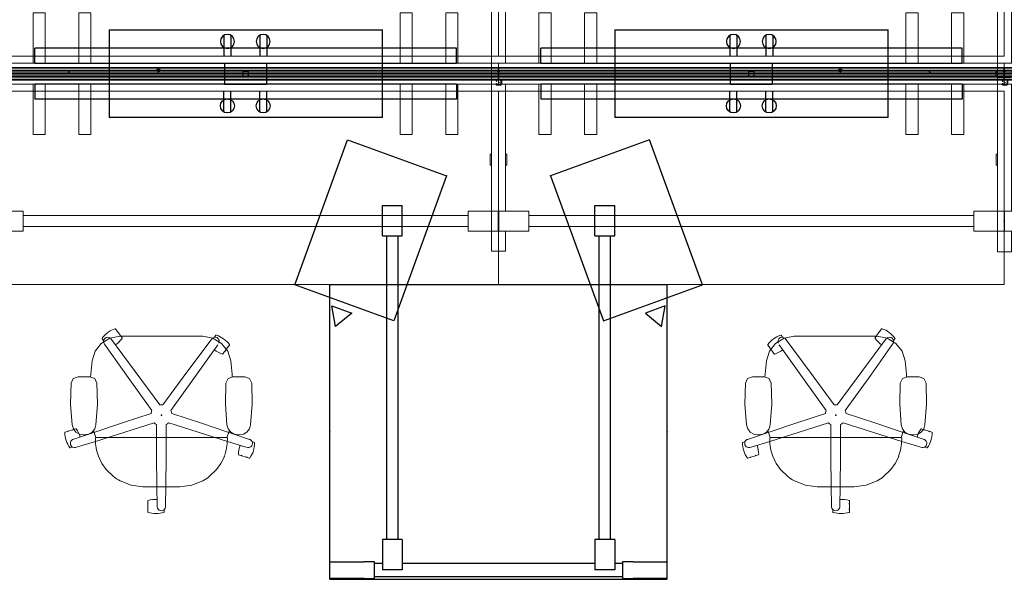
# Model space of a CAD drawing. Extents: x 37 to 441, y 13 to 157.
# Drawn here: x 115 to 255, y 13 to 93 of the extents above; entities that cross this region are included whole.
import ezdxf

# ---------------------------------------------------------------- set-up
doc = ezdxf.new("R2010")
doc.units = 0
doc.header["$MEASUREMENT"] = 0
doc.header["$PDSIZE"] = 5
for name, color, linetype in [('A-FURN', 7, 'Continuous'), ('A-FURN-P-CHAR', 2, 'Continuous'), ('A-FURN-P-CHAR-TN', 2, 'Continuous'), ('A-FURN-P-PEDS', 6, 'Continuous'), ('A-FURN-P-PNCP', 3, 'Continuous'), ('A-FURN-P-PNCP-TN', 3, 'Continuous'), ('A-FURN-P-PNLS', 3, 'Continuous'), ('A-FURN-P-POWR', 5, 'Continuous'), ('A-FURN-P-WKSF', 1, 'Continuous'), ('A-FURN-P-WKSP', 1, 'Continuous'), ('TK2SNAP_NODE', 2, 'Continuous'), ('TK2STOR', 5, 'Continuous')]:
    doc.layers.add(name, color=color, linetype=linetype)
doc.layers.get('A-FURN-P-PNCP-TN').off()
doc.styles.get("Standard").update_dxf_attribs({"font": 'arial.ttf'})

# ---------------------------------------------------------------- blocks, each defined once
blk = doc.blocks.new('P_WWSDBAASR286072')
at = {"layer": 'A-FURN-P-WKSP', "linetype": 'Continuous', "lineweight": 15}
for p, q in [((0, 30), (0, 23.65)), ((2.36, 30), (0, 30)), ((2.36, 23.65), (2.36, 30)), ((71, 25.39), (72.97, 25.39)), ((71, 22.41), (71, 25.39)), ((72.97, 25.39), (72.97, -25.39)), ((0, 23.65), (2.36, 23.65)), ((0.2, 23.65), (0.2, 1.48)), ((2.17, 23.65), (2.17, 22.41)), ((1.22, 22.41), (1.22, 19.58)), ((1.22, 22.41), (5.52, 22.41)), ((5.52, 19.58), (5.52, 22.41)), ((5.52, 21.78), (67.65, 21.78)), ((67.65, 22.41), (67.65, 19.58)), ((71.95, 22.41), (67.65, 22.41)), ((71.95, 19.58), (71.95, 22.41)), ((67.65, 20.21), (5.52, 20.21)), ((1.22, 19.58), (5.52, 19.58)), ((2.17, 19.58), (2.17, 1.48)), ((67.65, 19.58), (71.95, 19.58)), ((71, 1.48), (71, 19.58)), ((70.81, 13.02), (70.81, 11.44)), ((71, 13.02), (70.81, 13.02)), ((73.17, 13.02), (72.97, 13.02)), ((73.17, 11.44), (73.17, 13.02)), ((70.81, 11.44), (71, 11.44)), ((72.97, 11.44), (73.17, 11.44)), ((5.8, 8.66), (7.53, 8.66)), ((5.8, 1.48), (5.8, 8.66)), ((7.53, 8.66), (7.53, 1.48)), ((12.3, 8.66), (14.03, 8.66)), ((12.3, 1.48), (12.3, 8.66)), ((14.03, 8.66), (14.03, 1.48)), ((59.14, 8.66), (60.87, 8.66)), ((59.14, 1.48), (59.14, 8.66)), ((60.87, 8.66), (60.87, 1.48)), ((65.64, 8.66), (67.37, 8.66)), ((65.64, 1.48), (65.64, 8.66)), ((67.37, 8.66), (67.37, 1.48)), ((0, 1.48), (0, -1.48)), ((0, 1.48), (72, 1.48)), ((72, 1.48), (72, -1.48)), ((72, -1.48), (0, -1.48)), ((0.2, -1.48), (0.2, -23.65)), ((2.17, -1.48), (2.17, -19.58)), ((5.8, -8.66), (5.8, -1.48)), ((7.53, -1.48), (7.53, -8.66)), ((12.3, -8.66), (12.3, -1.48)), ((14.03, -1.48), (14.03, -8.66)), ((59.14, -8.66), (59.14, -1.48)), ((60.87, -1.48), (60.87, -8.66)), ((65.64, -8.66), (65.64, -1.48)), ((67.37, -1.48), (67.37, -8.66)), ((71, -19.58), (71, -1.48)), ((7.53, -8.66), (5.8, -8.66)), ((14.03, -8.66), (12.3, -8.66)), ((60.87, -8.66), (59.14, -8.66)), ((67.37, -8.66), (65.64, -8.66)), ((70.81, -11.44), (70.81, -12.89)), ((71, -11.44), (70.81, -11.44)), ((73.17, -11.44), (72.97, -11.44)), ((73.17, -12.89), (73.17, -11.44)), ((70.81, -12.89), (71, -12.89)), ((72.97, -12.89), (73.17, -12.89)), ((5.52, -19.58), (1.22, -19.58)), ((1.22, -22.54), (1.22, -19.58)), ((5.52, -22.54), (5.52, -19.58)), ((67.65, -19.58), (67.65, -22.54)), ((67.65, -19.58), (71.95, -19.58)), ((71.95, -19.58), (71.95, -22.54)), ((5.52, -20.21), (67.65, -20.21)), ((5.52, -22.41), (1.22, -22.41)), ((2.17, -22.41), (2.17, -23.65)), ((67.65, -21.78), (5.52, -21.78)), ((67.65, -22.41), (71.95, -22.41)), ((71, -25.39), (71, -22.41)), ((2.36, -23.65), (0, -23.65)), ((0, -30), (0, -23.65)), ((2.36, -23.65), (2.36, -30)), ((72.97, -25.39), (71, -25.39)), ((2.36, -30), (0, -30))]:
    blk.add_line(p, q, dxfattribs=at)
at = {"layer": 'TK2SNAP_NODE'}
for p in [(0, 21), (72, 21), (0, 0), (36, 0), (72, 0), (0, -21), (72, -21)]:
    blk.add_point(p, dxfattribs=at)
blk = doc.blocks.new('P_WWSDMASR286072')
at = {"layer": 'A-FURN-P-WKSP', "linetype": 'Continuous', "lineweight": 15}
for p, q in [((71.02, 22.41), (71.02, 25.26)), ((71.02, 25.26), (71.18, 25.26)), ((72.83, 25.26), (71.18, 25.26)), ((72.83, 25.26), (72.99, 25.26)), ((72.99, 25.26), (72.99, -25.26)), ((0.04, 19.58), (0.04, 22.41)), ((4.34, 22.41), (0.04, 22.41)), ((4.34, 19.58), (4.34, 22.41)), ((4.34, 21.78), (67.67, 21.78)), ((67.67, 22.41), (71.97, 22.41)), ((67.67, 22.41), (67.67, 19.58)), ((71.97, 22.41), (71.97, 19.58)), ((67.67, 20.21), (4.34, 20.21)), ((4.34, 19.58), (0.04, 19.58)), ((67.67, 19.58), (71.97, 19.58)), ((71.02, 1.48), (71.02, 19.58)), ((70.82, 13.02), (70.82, 11.44)), ((71.02, 13.02), (70.82, 13.02)), ((73.18, 13.02), (72.99, 13.02)), ((73.18, 11.44), (73.18, 13.02)), ((70.82, 11.44), (71.02, 11.44)), ((72.99, 11.44), (73.18, 11.44)), ((5.78, 1.48), (5.78, 8.66)), ((5.78, 8.66), (5.92, 8.66)), ((5.92, 8.66), (7.37, 8.66)), ((7.37, 8.66), (7.51, 8.66)), ((7.51, 8.66), (7.51, 1.48)), ((12.28, 1.48), (12.28, 8.66)), ((12.28, 8.66), (12.42, 8.66)), ((12.42, 8.66), (13.87, 8.66)), ((13.87, 8.66), (14.01, 8.66)), ((14.01, 8.66), (14.01, 1.48)), ((58.03, 1.48), (58.03, 8.66)), ((58.03, 8.66), (58.17, 8.66)), ((58.17, 8.66), (59.62, 8.66)), ((59.62, 8.66), (59.76, 8.66)), ((59.76, 8.66), (59.76, 1.48)), ((64.53, 1.48), (64.53, 8.66)), ((64.53, 8.66), (64.67, 8.66)), ((64.67, 8.66), (66.12, 8.66)), ((66.12, 8.66), (66.26, 8.66)), ((66.26, 8.66), (66.26, 1.48)), ((0, 1.48), (72, 1.48)), ((0, 1.48), (0, -1.48)), ((72, 1.48), (72, -1.48)), ((72, -1.48), (0, -1.48)), ((5.78, -8.66), (5.78, -1.48)), ((7.51, -1.48), (7.51, -8.66)), ((12.28, -8.66), (12.28, -1.48)), ((14.01, -1.48), (14.01, -8.66)), ((58.03, -8.66), (58.03, -1.48)), ((59.76, -1.48), (59.76, -8.66)), ((64.53, -8.66), (64.53, -1.48)), ((66.26, -1.48), (66.26, -8.66)), ((71.02, -19.58), (71.02, -1.48)), ((5.92, -8.66), (5.78, -8.66)), ((5.92, -8.66), (7.37, -8.66)), ((7.51, -8.66), (7.37, -8.66)), ((12.42, -8.66), (12.28, -8.66)), ((12.42, -8.66), (13.87, -8.66)), ((14.01, -8.66), (13.87, -8.66)), ((58.17, -8.66), (58.03, -8.66)), ((58.17, -8.66), (59.62, -8.66)), ((59.76, -8.66), (59.62, -8.66)), ((64.67, -8.66), (64.53, -8.66)), ((64.67, -8.66), (66.12, -8.66)), ((66.26, -8.66), (66.12, -8.66)), ((70.82, -11.44), (70.82, -13.02)), ((71.02, -11.44), (70.82, -11.44)), ((73.18, -11.44), (72.99, -11.44)), ((73.18, -13.02), (73.18, -11.44)), ((70.82, -13.02), (71.02, -13.02)), ((72.99, -13.02), (73.18, -13.02)), ((0.04, -22.41), (0.04, -19.58)), ((4.34, -19.58), (0.04, -19.58)), ((4.34, -22.41), (4.34, -19.58)), ((67.67, -19.58), (67.67, -22.41)), ((67.67, -19.58), (71.97, -19.58)), ((71.97, -19.58), (71.97, -22.41)), ((4.34, -20.21), (67.67, -20.21)), ((4.34, -22.41), (0.04, -22.41)), ((67.67, -21.78), (4.34, -21.78)), ((67.67, -22.41), (71.97, -22.41)), ((71.02, -25.26), (71.02, -22.41)), ((71.18, -25.26), (71.02, -25.26)), ((72.83, -25.26), (71.18, -25.26)), ((72.99, -25.26), (72.83, -25.26))]:
    blk.add_line(p, q, dxfattribs=at)
at = {"layer": 'TK2SNAP_NODE'}
for p in [(0, 21), (72, 21), (0, 0), (36, 0), (72, 0), (0, -21), (72, -21)]:
    blk.add_point(p, dxfattribs=at)
blk = doc.blocks.new('P_WWWRWD3072')
at = {"layer": 'A-FURN-P-WKSF', "linetype": 'Continuous', "lineweight": 0}
for p, q in [((0, -2.48), (72, -2.48)), ((0, -30), (0, -2.48)), ((72, -2.48), (72, -30)), ((72, -30), (0, -30))]:
    blk.add_line(p, q, dxfattribs=at)
at = {"layer": 'TK2SNAP_NODE'}
for p in [(0, 0), (72, 0)]:
    blk.add_point(p, dxfattribs=at)
blk = doc.blocks.new('P_WWWRRS4842')
at = {"layer": 'A-FURN-P-WKSF'}
for p, q in [((-24, -9), (24, -9)), ((-24, -51), (-24, -9)), ((24, -51), (24, -9)), ((-24, -51), (24, -51))]:
    blk.add_line(p, q, dxfattribs=at)
at = {"layer": 'TK2SNAP_NODE'}
for p in [(0, 0), (-24, -30), (24, -30)]:
    blk.add_point(p, dxfattribs=at)
blk = doc.blocks.new('P_WWSRSA284842')
at = {"layer": 'A-FURN-P-WKSP'}
for p, q in [((-16.54, -2.07), (-16.54, 2.23)), ((-16.54, 2.23), (-13.71, 2.23)), ((-13.71, -2.07), (-13.71, 2.23)), ((13.71, -2.07), (13.71, 2.23)), ((13.71, 2.23), (16.54, 2.23)), ((16.54, -2.07), (16.54, 2.23)), ((-16.54, -2.07), (-13.71, -2.07)), ((-15.91, -45.35), (-15.91, -2.07)), ((-14.34, -2.07), (-14.34, -45.35)), ((13.71, -2.07), (16.54, -2.07)), ((14.34, -45.35), (14.34, -2.07)), ((15.91, -2.07), (15.91, -45.35)), ((-16.54, -45.35), (-16.54, -49.65)), ((-13.71, -45.35), (-16.54, -45.35)), ((-13.71, -45.35), (-13.71, -49.65)), ((16.54, -45.35), (13.71, -45.35)), ((13.71, -45.35), (13.71, -49.65)), ((16.54, -45.35), (16.54, -49.65)), ((-24, -48.51), (-19.14, -48.51)), ((-24, -50.87), (-24, -48.51)), ((-17.65, -48.51), (-19.14, -48.51)), ((-17.65, -50.87), (-17.65, -48.51)), ((-17.65, -48.7), (-16.54, -48.7)), ((-13.71, -48.7), (13.71, -48.7)), ((16.54, -48.7), (17.65, -48.7)), ((17.65, -48.51), (17.65, -50.87)), ((19.14, -48.51), (17.65, -48.51)), ((19.14, -48.51), (24, -48.51)), ((24, -50.87), (24, -48.51)), ((-13.71, -49.65), (-16.54, -49.65)), ((16.54, -49.65), (13.71, -49.65)), ((-19.14, -50.87), (-24, -50.87)), ((-19.14, -50.87), (-17.65, -50.87)), ((17.65, -50.67), (-17.65, -50.67)), ((17.65, -50.87), (24, -50.87)), ((24, -50.87), (19.14, -50.87))]:
    blk.add_line(p, q, dxfattribs=at)
at = {"layer": 'TK2SNAP_NODE'}
blk.add_point((0, 0), dxfattribs=at)
blk = doc.blocks.new('P_WWCFM1372')
at = {"layer": 'A-FURN-P-PNCP'}
for p, q in [((0.01, -0.38), (0.01, 0.38)), ((0.01, 0.38), (0.19, 0.38)), ((0.19, 0.38), (0.19, 0.5)), ((0.19, 0.5), (71.81, 0.5)), ((71.81, 0.5), (71.81, 0.38)), ((71.81, 0.38), (71.99, 0.38)), ((71.99, 0.38), (71.99, -0.38)), ((0.19, -0.38), (0.01, -0.38)), ((0.19, -0.5), (0.19, -0.38)), ((71.81, -0.5), (0.19, -0.5)), ((71.99, -0.38), (71.81, -0.38)), ((71.81, -0.38), (71.81, -0.5))]:
    blk.add_line(p, q, dxfattribs=at)
at = {"layer": 'TK2SNAP_NODE'}
for p in [(0, 0), (36, 0), (72, 0)]:
    blk.add_point(p, dxfattribs=at)
blk = doc.blocks.new('P_WWCSA1372')
at = {"layer": 'A-FURN-P-PNCP'}
for p, q in [((-36, -0.87), (-36, -0.37)), ((-36, -0.37), (36, -0.37)), ((36, -0.87), (-36, -0.87)), ((36, -0.37), (36, -0.87))]:
    blk.add_line(p, q, dxfattribs=at)
at = {"layer": 'TK2SNAP_NODE'}
blk.add_point((0, 0), dxfattribs=at)
blk = doc.blocks.new('P_WWCPK1372')
at = {"layer": 'A-FURN-P-PNCP'}
for p, q in [((0.375, 0.375), (-0.375, 0.375)), ((-0.375, 0.375), (-0.375, -0.375)), ((0.375, 0.375), (0.375, -0.375)), ((0.375, -0.375), (-0.375, -0.375))]:
    blk.add_line(p, q, dxfattribs=at)
at = {"layer": 'TK2SNAP_NODE'}
blk.add_point((0, 0), dxfattribs=at)
blk = doc.blocks.new('P_WWCGS972')
at = {"layer": 'A-FURN-P-PNLS'}
for p, q in [((0, -0.09), (0, 0.09)), ((0, 0.09), (72, 0.09)), ((72, -0.09), (72, 0.09)), ((0, -0.09), (72, -0.09))]:
    blk.add_line(p, q, dxfattribs=at)
at = {"layer": 'TK2SNAP_NODE'}
for p in [(0, 0), (36, 0), (72, 0)]:
    blk.add_point(p, dxfattribs=at)
blk = doc.blocks.new('P_WWEPTDY72')
at = {"layer": 'A-FURN-P-POWR'}
for p, q in [((-19.46, 0), (-19.46, -6.25)), ((19.46, 0), (-19.46, 0)), ((19.46, -6.25), (19.46, 0)), ((19.46, -6.25), (-19.46, -6.25))]:
    blk.add_line(p, q, dxfattribs=at)
at = {"layer": 'TK2SNAP_NODE'}
blk.add_point((0, 0), dxfattribs=at)
blk = doc.blocks.new('P_WWEROS')
at = {"layer": 'A-FURN-P-POWR'}
for p, q in [((-0.5, 0.87), (-0.5, -2.12)), ((0.5, 0.87), (0.5, -2.12))]:
    blk.add_line(p, q, dxfattribs=at)
blk.add_circle((0, 0), 1, dxfattribs=at)
blk = doc.blocks.new('P_WWEPH8T72')
at = {"layer": 'A-FURN-P-POWR'}
for p, q in [((-10.54, 0), (-11.02, -0.5)), ((-10.54, 0), (-1.25, 0)), ((-0.75, 0.5), (0.75, 0.5)), ((0, 0.5), (0, -0.5)), ((0, 0.45), (0, -0.5)), ((10.37, 0), (1.25, 0)), ((10.37, 0), (10.86, -0.5)), ((-11.02, -0.5), (-23.38, -0.5)), ((-0.75, -0.5), (0.75, -0.5)), ((10.86, -0.5), (23.22, -0.5))]:
    blk.add_line(p, q, dxfattribs=at)
at = {"layer": 'A-FURN-P-POWR', "lineweight": 50}
for p, q in [((-23.4, -0.32), (-23.84, -0.5)), ((-23.4, -0.68), (-23.84, -0.5)), ((-23.4, -0.32), (-23.4, -0.5)), ((-23.4, -0.68), (-23.4, -0.5)), ((23.23, -0.32), (23.23, -0.5)), ((23.23, -0.32), (23.67, -0.5)), ((23.23, -0.68), (23.23, -0.5)), ((23.23, -0.68), (23.67, -0.5))]:
    blk.add_line(p, q, dxfattribs=at)
at = {"layer": 'A-FURN-P-POWR'}
for centre, start, end in [((-0.75, 0), 90, 270), ((0.75, 0), 270, 90)]:
    blk.add_arc(centre, 0.5, start, end, dxfattribs=at)
blk = doc.blocks.new('P_WWEDA72')
at = {"layer": 'A-FURN-P-POWR'}
for p, q in [((-30, 1.16), (-30, -1)), ((-30, 1.16), (30, 1.16)), ((30, 1.16), (30, -1)), ((-30, -1), (30, -1))]:
    blk.add_line(p, q, dxfattribs=at)
blk = doc.blocks.new('P_LPKNBF2215D1D')
at = {"layer": 'A-FURN-P-PEDS'}
for p, q in [((15, 0), (0, 0)), ((0, 0), (0, -22)), ((15, -22), (15, 0)), ((0, -22), (15, -22)), ((9, -23), (6, -23)), ((6, -23), (7.5, -25.6)), ((7.5, -25.6), (9, -23))]:
    blk.add_line(p, q, dxfattribs=at)
at = {"layer": 'TK2SNAP_NODE'}
blk.add_point((0, 0), dxfattribs=at)
blk = doc.blocks.new('P_WWEPMD')
at = {"layer": 'A-FURN-P-POWR'}
for p, q in [((-2.96, -1.5), (-2.96, 1.5)), ((3.04, 1.5), (-2.96, 1.5)), ((3.04, -1.5), (3.04, 1.5)), ((3.04, -1.5), (-2.96, -1.5))]:
    blk.add_line(p, q, dxfattribs=at)
blk = doc.blocks.new('P_WWCTTS72')
at = {"layer": 'A-FURN-P-PNCP'}
for p, q in [((0, 0.81), (72, 0.81)), ((0, -0.81), (0, 0.81)), ((72, 0.81), (72, -0.81)), ((72, -0.81), (0, -0.81))]:
    blk.add_line(p, q, dxfattribs=at)
at = {"layer": 'TK2SNAP_NODE'}
for p in [(0, 0), (36, 0), (72, 0)]:
    blk.add_point(p, dxfattribs=at)
blk = doc.blocks.new('P_WWCVC13')
at = {"layer": 'A-FURN-P-PNCP'}
for p, q in [((-0.38, -0.28), (-0.38, 0.28)), ((-0.32, -0.28), (-0.32, 0.28)), ((0.28, 0.37), (-0.28, 0.37)), ((0.28, 0.31), (-0.28, 0.31)), ((0.31, 0.17), (0.31, 0.28)), ((0.37, 0.17), (0.31, 0.17)), ((0.37, 0.17), (0.37, 0.28)), ((-0.28, -0.32), (0.28, -0.32)), ((-0.28, -0.38), (0.28, -0.38)), ((0.25, -0.38), (-0.25, -0.38)), ((-0.25, -0.38), (-0.25, -0.38)), ((0.25, -0.38), (0.25, -0.38)), ((0.37, -0.18), (0.31, -0.18)), ((0.31, -0.28), (0.31, -0.18)), ((0.37, -0.28), (0.37, -0.18))]:
    blk.add_line(p, q, dxfattribs=at)
for centre, radius, start, end in [((-0.28, 0.28), 0.0913, 90, 180), ((-0.28, 0.28), 0.0312, 90, 180), ((0.28, 0.28), 0.0913, 0, 90), ((0.28, 0.28), 0.0312, 0, 90), ((-0.28, -0.28), 0.0913, 180, 270), ((-0.28, -0.28), 0.0312, 180, 270), ((0.28, -0.28), 0.0312, 270, 0), ((0.28, -0.28), 0.0913, 270, 0)]:
    blk.add_arc(centre, radius, start, end, dxfattribs=at)
at = {"layer": 'TK2SNAP_NODE'}
blk.add_point((0, 0), dxfattribs=at)

msp = doc.modelspace()

# ---------------------------------------------------------------- linework, layer by layer
at = {"layer": 'A-FURN-P-CHAR', "lineweight": 0}
for p, q in [((129.05, 47.85), (127.62, 47.58)), ((128.44, 48.9), (128.63, 48.64)), ((129.09, 48), (128.71, 48.54)), ((140.87, 47.85), (129.05, 47.85)), ((129.17, 47.9), (129.36, 47.64)), ((142.72, 48), (142.53, 47.73)), ((223.2, 48), (223.39, 47.73)), ((225.05, 47.85), (236.87, 47.85)), ((236.75, 47.9), (236.56, 47.64)), ((236.82, 48), (237.21, 48.54)), ((236.87, 47.85), (238.3, 47.58)), ((237.48, 48.9), (237.29, 48.64)), ((126.4, 46.84), (125.51, 45.72)), ((127.62, 47.58), (126.4, 46.84)), ((126.53, 47.51), (126.72, 47.25)), ((142.03, 47.36), (142.1, 47.47)), ((144.63, 46.61), (144.44, 46.34)), ((221.29, 46.61), (221.48, 46.34)), ((223.89, 47.36), (223.81, 47.47)), ((238.3, 47.58), (239.52, 46.84)), ((239.39, 47.51), (239.2, 47.25)), ((239.52, 46.84), (240.4, 45.72)), ((125.51, 45.72), (125.08, 44.35)), ((143.9, 45.61), (143.71, 45.34)), ((143.98, 45.71), (144.37, 46.24)), ((221.94, 45.71), (221.55, 46.24)), ((222.01, 45.61), (222.2, 45.34)), ((240.4, 45.72), (240.84, 44.35)), ((145.02, 42.47), (144.84, 44.35)), ((220.89, 42.47), (221.08, 44.35)), ((123.1, 42.09), (122.42, 41.82)), ((124.79, 42.09), (123.1, 42.09)), ((124.87, 42.09), (124.89, 42.47)), ((145.13, 42.09), (144.45, 41.82)), ((145.05, 42.09), (145.02, 42.47)), ((146.82, 42.09), (145.13, 42.09)), ((146.82, 42.09), (147.5, 41.82)), ((219.1, 42.09), (218.42, 41.82)), ((219.1, 42.09), (220.79, 42.09)), ((220.79, 42.09), (221.47, 41.82)), ((220.87, 42.09), (220.89, 42.47)), ((241.05, 42.09), (241.02, 42.47)), ((241.13, 42.09), (242.82, 42.09)), ((242.82, 42.09), (243.5, 41.82)), ((122.04, 38.19), (122.1, 41.16)), ((122.42, 41.82), (122.1, 41.16)), ((125.85, 38.19), (125.78, 41.16)), ((144.07, 38.19), (144.13, 41.16)), ((144.45, 41.82), (144.13, 41.16)), ((147.5, 41.82), (147.82, 41.16)), ((147.88, 38.19), (147.82, 41.16)), ((218.04, 38.19), (218.1, 41.16)), ((218.42, 41.82), (218.1, 41.16)), ((221.47, 41.82), (221.78, 41.16)), ((221.85, 38.19), (221.78, 41.16)), ((240.07, 38.19), (240.13, 41.16)), ((243.5, 41.82), (243.82, 41.16)), ((243.88, 38.19), (243.82, 41.16)), ((122.25, 35.24), (122.04, 38.19)), ((125.63, 35.24), (125.85, 38.19)), ((144.29, 35.24), (144.07, 38.19)), ((147.66, 35.24), (147.88, 38.19)), ((218.25, 35.24), (218.04, 38.19)), ((221.63, 35.24), (221.85, 38.19)), ((240.29, 35.24), (240.07, 38.19)), ((243.66, 35.24), (243.88, 38.19)), ((122.25, 35.24), (122.43, 34.68)), ((144.29, 35.24), (144.46, 34.68)), ((147.66, 35.24), (147.49, 34.68)), ((218.25, 35.24), (218.43, 34.68)), ((221.63, 35.24), (221.46, 34.68)), ((243.66, 35.24), (243.49, 34.68)), ((121.26, 34.21), (121.57, 34.31)), ((122.32, 34.55), (121.69, 34.35)), ((122.43, 34.59), (122.74, 34.69)), ((122.43, 34.68), (122.79, 34.22)), ((122.79, 34.22), (123.29, 33.92)), ((123.29, 33.92), (123.87, 33.81)), ((124.02, 33.81), (123.87, 33.81)), ((125.28, 34.42), (125.64, 33.45)), ((144.63, 34.42), (144.28, 33.45)), ((144.46, 34.68), (144.82, 34.22)), ((144.82, 34.22), (145.32, 33.92)), ((145.32, 33.92), (145.9, 33.81)), ((146.05, 33.81), (145.9, 33.81)), ((146.63, 33.92), (146.05, 33.81)), ((147.13, 34.22), (146.63, 33.92)), ((147.49, 34.68), (147.13, 34.22)), ((218.43, 34.68), (218.79, 34.22)), ((218.79, 34.22), (219.29, 33.92)), ((219.29, 33.92), (219.87, 33.81)), ((219.87, 33.81), (220.02, 33.81)), ((220.59, 33.92), (220.02, 33.81)), ((221.1, 34.22), (220.59, 33.92)), ((221.46, 34.68), (221.1, 34.22)), ((221.28, 34.42), (221.64, 33.45)), ((240.63, 34.42), (240.28, 33.45)), ((241.9, 33.81), (242.05, 33.81)), ((242.63, 33.92), (242.05, 33.81)), ((243.13, 34.22), (242.63, 33.92)), ((243.49, 34.68), (243.13, 34.22)), ((243.48, 34.59), (243.17, 34.69)), ((243.6, 34.55), (244.23, 34.35)), ((244.66, 34.21), (244.35, 34.31)), ((125.56, 33.19), (125.56, 33.39)), ((125.56, 33.39), (125.63, 33.39)), ((125.56, 33.19), (125.56, 33.13)), ((125.63, 33.45), (144.29, 33.45)), ((144.29, 33.39), (144.35, 33.39)), ((144.35, 33.19), (144.35, 33.39)), ((144.35, 33.19), (144.35, 33.13)), ((147.37, 33.21), (147.5, 33.17)), ((148.19, 32.75), (147.88, 32.85)), ((217.73, 32.75), (218.04, 32.85)), ((218.55, 33.21), (218.42, 33.17)), ((221.56, 33.19), (221.56, 33.39)), ((221.63, 33.39), (221.56, 33.39)), ((221.56, 33.19), (221.56, 33.13)), ((240.29, 33.45), (221.63, 33.45)), ((240.35, 33.39), (240.29, 33.39)), ((240.35, 33.19), (240.35, 33.39)), ((240.35, 33.19), (240.35, 33.13)), ((121.99, 31.96), (122.3, 32.06)), ((146.28, 30.88), (145.97, 30.98)), ((146.4, 30.84), (147.03, 30.64)), ((219.52, 30.84), (218.89, 30.64)), ((219.64, 30.88), (219.95, 30.98)), ((243.93, 31.96), (243.62, 32.06)), ((126, 30.8), (126.18, 30.38)), ((126.18, 30.38), (126.5, 29.76)), ((126.5, 29.76), (127.11, 28.89)), ((143.42, 29.76), (142.81, 28.89)), ((143.74, 30.38), (143.42, 29.76)), ((143.92, 30.8), (143.74, 30.38)), ((147.46, 30.5), (147.15, 30.6)), ((218.46, 30.5), (218.77, 30.6)), ((222, 30.8), (222.18, 30.38)), ((222.18, 30.38), (222.5, 29.76)), ((222.5, 29.76), (223.11, 28.89)), ((239.42, 29.76), (238.81, 28.89)), ((239.74, 30.38), (239.42, 29.76)), ((239.92, 30.8), (239.74, 30.38)), ((127.11, 28.89), (128.13, 27.89)), ((142.81, 28.89), (141.78, 27.89)), ((223.11, 28.89), (224.13, 27.89)), ((238.81, 28.89), (237.78, 27.89)), ((129.08, 27.27), (130.65, 26.65)), ((130.65, 26.65), (132.31, 26.44)), ((139.27, 26.65), (137.6, 26.44)), ((140.84, 27.27), (139.27, 26.65)), ((225.08, 27.27), (226.65, 26.65)), ((226.65, 26.65), (228.31, 26.44)), ((235.27, 26.65), (233.6, 26.44)), ((236.84, 27.27), (235.27, 26.65)), ((137.6, 26.44), (132.31, 26.44)), ((228.31, 26.44), (233.6, 26.44)), ((133.01, 24.08), (133.01, 24.4)), ((133.01, 23.95), (133.01, 23.29)), ((232.91, 24.08), (232.91, 24.4)), ((232.91, 23.95), (232.91, 23.29)), ((133.01, 22.84), (133.01, 23.16)), ((134.36, 23.76), (134.36, 23.62)), ((135.37, 22.84), (135.37, 23.16)), ((135.56, 23.76), (135.56, 23.62)), ((230.36, 23.76), (230.36, 23.62)), ((230.55, 22.84), (230.55, 23.16)), ((231.56, 23.76), (231.56, 23.62)), ((232.91, 22.84), (232.91, 23.16))]:
    msp.add_line(p, q, dxfattribs=at)
at = {"layer": 'A-FURN-P-CHAR'}
for p, q in [((125.63, 33.45), (125.63, 33.39)), ((144.29, 33.45), (144.29, 33.39)), ((221.63, 33.45), (221.63, 33.39)), ((240.29, 33.45), (240.29, 33.39))]:
    msp.add_line(p, q, dxfattribs=at)
at = {"layer": 'A-FURN-P-CHAR', "lineweight": 0}
for points in [[(140.87, 47.85, 0), (142.3, 47.58, 0), (143.52, 46.84, 0), (144.4, 45.72, 0), (144.84, 44.35, 0)], [(225.05, 47.85, 0), (223.62, 47.58, 0), (222.4, 46.84, 0), (221.51, 45.72, 0), (221.08, 44.35, 0)], [(126.88, 46.71, 0), (130.22, 42, 0), (133.61, 37.28, 0)], [(134.74, 38.1, 0), (131.24, 42.86, 0), (127.73, 47.58, 0)], [(142.03, 47.36, 0), (138.6, 42.76, 0), (135.17, 38.1, 0)], [(136.3, 37.28, 0), (139.68, 41.97, 0), (143, 46.66, 0)], [(229.61, 37.28, 0), (226.24, 41.97, 0), (222.92, 46.66, 0)], [(223.89, 47.36, 0), (227.32, 42.76, 0), (230.74, 38.1, 0)], [(231.17, 38.1, 0), (234.68, 42.86, 0), (238.19, 47.58, 0)], [(239.04, 46.71, 0), (235.7, 42, 0), (232.3, 37.28, 0)], [(124.89, 42.47, 0), (125.08, 44.35, 0)], [(241.02, 42.47, 0), (240.84, 44.35, 0)], [(124.79, 42.09, 0), (125.47, 41.82, 0), (125.78, 41.16, 0)], [(241.13, 42.09, 0), (240.45, 41.82, 0), (240.13, 41.16, 0)], [(133.48, 36.86, 0), (129.41, 35.52, 0), (125.36, 34.16, 0)], [(144.56, 34.16, 0), (140.51, 35.52, 0), (136.44, 36.86, 0)], [(221.36, 34.16, 0), (225.41, 35.52, 0), (229.48, 36.86, 0)], [(232.44, 36.86, 0), (236.51, 35.52, 0), (240.56, 34.16, 0)], [(125.63, 35.24, 0), (125.46, 34.68, 0), (125.1, 34.22, 0), (124.59, 33.92, 0), (124.02, 33.81, 0)], [(125.57, 32.89, 0), (129.74, 34.2, 0), (133.91, 35.54, 0)], [(134.26, 35.28, 0), (134.28, 30.85, 0), (134.32, 26.44, 0)], [(135.59, 26.44, 0), (135.64, 30.85, 0), (135.66, 35.28, 0)], [(136.01, 35.54, 0), (140.18, 34.2, 0), (144.35, 32.89, 0)], [(229.91, 35.54, 0), (225.74, 34.2, 0), (221.57, 32.89, 0)], [(230.32, 26.44, 0), (230.28, 30.85, 0), (230.26, 35.28, 0)], [(231.66, 35.28, 0), (231.64, 30.85, 0), (231.59, 26.44, 0)], [(240.35, 32.89, 0), (236.18, 34.2, 0), (232.01, 35.54, 0)], [(240.29, 35.24, 0), (240.46, 34.68, 0), (240.82, 34.22, 0), (241.32, 33.92, 0), (241.9, 33.81, 0)], [(122.49, 33.19, 0), (125.36, 34.16, 0)], [(147.37, 33.21, 0), (144.56, 34.16, 0)], [(218.55, 33.21, 0), (221.36, 34.16, 0)], [(243.43, 33.19, 0), (240.56, 34.16, 0)], [(125.57, 32.89, 0), (122.86, 32.05, 0)], [(144.35, 32.89, 0), (147, 32.07, 0)], [(221.57, 32.89, 0), (218.92, 32.07, 0)], [(240.35, 32.89, 0), (243.06, 32.05, 0)], [(134.32, 26.44, 0), (134.36, 23.76, 0)], [(135.56, 23.76, 0), (135.59, 26.44, 0)], [(230.36, 23.76, 0), (230.32, 26.44, 0)], [(231.59, 26.44, 0), (231.56, 23.76, 0)]]:
    msp.add_polyline3d(points, dxfattribs=at)
for centre, radius, start, end in [((129.48, 45.46), 3.64, 107.7885, 144.2115), ((127.32, 47.12), 0.605, 47.444, 222.4979), ((128.39, 48.86), 0.0625, 36, 107.7885), ((128.58, 48.6), 0.0625, 306, 36), ((128.65, 48.5), 0.0625, 36, 126), ((129.04, 47.96), 0.0625, 306, 36), ((129.12, 47.86), 0.0625, 36, 126), ((142.6, 47.12), 0.605, 335.444, 150.4979), ((142.58, 47.7), 0.0625, 144, 154.822), ((142.77, 47.96), 0.0625, 72.2115, 144), ((141.68, 44.55), 3.64, 35.7885, 72.2115), ((224.24, 44.55), 3.64, 107.7885, 144.2115), ((223.32, 47.12), 0.605, 29.5021, 204.556), ((223.15, 47.96), 0.0625, 36, 107.7885), ((223.34, 47.7), 0.0625, 25.178, 36), ((236.8, 47.86), 0.0625, 54, 144), ((236.87, 47.96), 0.0625, 144, 234), ((237.26, 48.5), 0.0625, 54, 144), ((237.34, 48.6), 0.0625, 144, 234), ((237.53, 48.86), 0.0625, 72.2115, 144), ((236.43, 45.46), 3.64, 35.7885, 72.2115), ((238.6, 47.12), 0.605, 317.5021, 132.556), ((126.58, 47.55), 0.0625, 144.2115, 216), ((126.77, 47.29), 0.0625, 216, 226.822), ((126.41, 49.69), 3.64, 303.5503, 324.2115), ((129.31, 47.6), 0.0625, 324.2115, 36), ((144.39, 46.38), 0.0625, 234, 324), ((144.32, 46.28), 0.0625, 324, 54), ((144.58, 46.64), 0.0625, 324, 35.7885), ((221.34, 46.64), 0.0625, 144.2115, 216), ((221.53, 46.38), 0.0625, 216, 306), ((221.6, 46.28), 0.0625, 126, 216), ((236.61, 47.6), 0.0625, 144, 215.7885), ((239.51, 49.69), 3.64, 215.7885, 236.4497), ((239.15, 47.29), 0.0625, 313.178, 324), ((239.34, 47.55), 0.0625, 324, 35.7885), ((144.76, 48.79), 3.64, 231.5503, 252.2115), ((143.66, 45.38), 0.0625, 252.2115, 324), ((143.93, 45.74), 0.0625, 234, 324), ((143.85, 45.64), 0.0625, 324, 54), ((221.99, 45.74), 0.0625, 216, 306), ((222.06, 45.64), 0.0625, 126, 216), ((222.25, 45.38), 0.0625, 216, 287.7885), ((221.16, 48.79), 3.64, 287.7885, 308.4497), ((134.96, 36.61), 1.5, 81.722, 98.278), ((230.96, 36.61), 1.5, 81.722, 98.278), ((134.96, 36.61), 1.5, 153.722, 170.278), ((134.96, 36.61), 1.5, 9.722, 26.278), ((230.96, 36.61), 1.5, 153.722, 170.278), ((230.96, 36.61), 1.5, 9.722, 26.278), ((134.96, 36.61), 1.5, 225.722, 242.278), ((134.96, 36.61), 1.5, 297.722, 314.278), ((230.96, 36.61), 1.5, 225.722, 242.278), ((230.96, 36.61), 1.5, 297.722, 314.278), ((121.28, 34.15), 0.0625, 108, 179.7885), ((124.86, 34.14), 3.64, 179.7885, 216.2115), ((121.59, 34.25), 0.0625, 18, 108), ((121.7, 34.29), 0.0625, 108, 198), ((122.33, 34.49), 0.0625, 18, 108), ((122.45, 34.53), 0.0625, 108, 198), ((122.76, 34.63), 0.0625, 36.2115, 108), ((119.88, 32.52), 3.64, 15.5503, 36.2115), ((246.04, 32.52), 3.64, 143.7885, 164.4497), ((243.15, 34.63), 0.0625, 72, 143.7885), ((243.46, 34.53), 0.0625, 342, 72), ((243.58, 34.49), 0.0625, 72, 162), ((241.06, 34.14), 3.64, 323.7885, 0.2115), ((244.21, 34.29), 0.0625, 342, 72), ((244.33, 34.25), 0.0625, 72, 162), ((244.64, 34.15), 0.0625, 0.2115, 72), ((122.6, 32.6), 0.605, 101.497, 294.503), ((132.31, 33.19), 6.75, 180.4697, 200.7034), ((137.6, 33.19), 6.75, 339.2966, 359.5303), ((149.57, 31.06), 3.64, 159.5503, 180.2115), ((147.32, 32.6), 0.605, 245.497, 78.503), ((144.59, 32.67), 3.64, 323.7885, 0.2115), ((147.86, 32.79), 0.0625, 72, 82.822), ((148.17, 32.69), 0.0625, 0.2115, 72), ((217.75, 32.69), 0.0625, 108, 179.7885), ((221.33, 32.67), 3.64, 179.7885, 216.2115), ((218.6, 32.6), 0.605, 101.497, 294.503), ((218.06, 32.79), 0.0625, 97.178, 108), ((216.35, 31.06), 3.64, 359.7885, 20.4497), ((228.31, 33.19), 6.75, 180.4697, 200.7034), ((233.6, 33.19), 6.75, 339.2966, 359.5303), ((243.32, 32.6), 0.605, 245.497, 78.503), ((121.97, 32.02), 0.0625, 216.2115, 288), ((122.28, 32.12), 0.0625, 288, 298.822), ((145.99, 31.04), 0.0625, 180.2115, 252), ((146.3, 30.94), 0.0625, 252, 342), ((146.42, 30.9), 0.0625, 162, 252), ((219.5, 30.9), 0.0625, 288, 18), ((219.62, 30.94), 0.0625, 198, 288), ((219.93, 31.04), 0.0625, 288, 359.7885), ((243.64, 32.12), 0.0625, 241.178, 252), ((243.95, 32.02), 0.0625, 252, 323.7885), ((147.05, 30.7), 0.0625, 252, 342), ((147.17, 30.66), 0.0625, 162, 252), ((147.48, 30.56), 0.0625, 252, 323.7885), ((218.44, 30.56), 0.0625, 216.2115, 288), ((218.75, 30.66), 0.0625, 288, 18), ((218.87, 30.7), 0.0625, 198, 288), ((132.31, 33.19), 6.75, 231.7498, 241.3342), ((137.6, 33.19), 6.75, 298.6658, 308.2502), ((228.31, 33.19), 6.75, 231.7498, 241.3342), ((233.6, 33.19), 6.75, 298.6658, 308.2502), ((133.07, 24.4), 0.0625, 108.2115, 180), ((133.07, 24.08), 0.0625, 180, 270), ((133.07, 23.95), 0.0625, 90, 180), ((134.19, 21), 3.64, 87.5503, 108.2115), ((231.73, 21), 3.64, 71.7885, 92.4497), ((232.85, 24.08), 0.0625, 270, 0), ((232.85, 23.95), 0.0625, 0, 90), ((232.85, 24.4), 0.0625, 0, 71.7885), ((133.07, 23.29), 0.0625, 180, 270), ((133.07, 23.16), 0.0625, 90, 180), ((133.07, 22.84), 0.0625, 180, 251.7885), ((134.19, 26.24), 3.64, 251.7885, 288.2115), ((134.96, 23.62), 0.605, 173.497, 6.503), ((135.31, 22.84), 0.0625, 288.2115, 0), ((135.31, 23.16), 0.0625, 0, 10.822), ((230.96, 23.62), 0.605, 173.497, 6.503), ((230.61, 23.16), 0.0625, 169.178, 180), ((230.61, 22.84), 0.0625, 180, 251.7885), ((231.73, 26.24), 3.64, 251.7885, 288.2115), ((232.85, 23.29), 0.0625, 270, 0), ((232.85, 23.16), 0.0625, 0, 90), ((232.85, 22.84), 0.0625, 288.2115, 0)]:
    msp.add_arc(centre, radius, start, end, dxfattribs=at)
at = {"layer": 'TK2SNAP_NODE', "color": 3}
for p in [(134.96, 36.61), (230.96, 36.61)]:
    msp.add_point(p, dxfattribs=at)

# ---------------------------------------------------------------- block references
at = {"rotation": 180}
for p in [(182.98, 84.01), (255.04, 84.01)]:
    msp.add_blockref('P_WWCVC13', p, dxfattribs=at)
at = {"layer": 'A-FURN', "rotation": 180}
for p in [(146.96, 85.25), (218.96, 85.25)]:
    msp.add_blockref('P_WWEPMD', p, dxfattribs=at)
at = {"layer": 'A-FURN-P-PNCP', "rotation": 180}
msp.add_blockref('P_WWCFM1372', (326.96, 85.25), dxfattribs=at)
at = {"layer": 'A-FURN-P-PNCP-TN', "rotation": 180}
for name, p in [('P_WWCSA1372', (146.96, 85.25)), ('P_WWCTTS72', (182.96, 85.25)), ('P_WWCPK1372', (146.96, 85.25)), ('P_WWCSA1372', (218.96, 85.25)), ('P_WWCTTS72', (254.96, 85.25)), ('P_WWCPK1372', (218.96, 85.25)), ('P_WWCSA1372', (290.96, 85.25)), ('P_WWCTTS72', (326.96, 85.25)), ('P_WWCGS972', (182.96, 85.25)), ('P_WWCGS972', (254.96, 85.25)), ('P_WWCGS972', (326.96, 85.25))]:
    msp.add_blockref(name, p, dxfattribs=at)
at = {"layer": 'A-FURN-P-PNCP-TN', "xscale": -1}
for p in [(146.96, 85.25), (218.96, 85.25), (290.96, 85.25)]:
    msp.add_blockref('P_WWCSA1372', p, dxfattribs=at)
at = {"layer": 'A-FURN-P-POWR', "rotation": 180}
for name, p in [('P_WWEPTDY72', (146.96, 85.25)), ('P_WWEPTDY72', (218.96, 85.25)), ('P_WWEDA72', (146.96, 87.88)), ('P_WWEDA72', (218.96, 87.88)), ('P_WWEPH8T72', (110.99, 85.22)), ('P_WWEPH8T72', (254.96, 85.22)), ('P_WWEROS', (144.35, 80.66)), ('P_WWEROS', (149.45, 80.66)), ('P_WWEROS', (216.4, 80.66)), ('P_WWEROS', (221.49, 80.66))]:
    msp.add_blockref(name, p, dxfattribs=at)
at = {"layer": 'A-FURN-P-POWR', "xscale": -1}
for name, p in [('P_WWEROS', (144.35, 89.84)), ('P_WWEROS', (149.45, 89.84)), ('P_WWEROS', (216.4, 89.84)), ('P_WWEROS', (221.49, 89.84)), ('P_WWEDA72', (146.96, 82.61)), ('P_WWEDA72', (218.96, 82.61))]:
    msp.add_blockref(name, p, dxfattribs=at)
at = {"layer": 'A-FURN-P-POWR'}
for p in [(146.96, 85.25), (218.96, 85.25)]:
    msp.add_blockref('P_WWEPTDY72', p, dxfattribs=at)
at = {"layer": 'A-FURN-P-WKSF', "rotation": 180}
for p in [(182.96, 85.25), (254.96, 85.25)]:
    msp.add_blockref('P_WWWRWD3072', p, dxfattribs=at)
at = {"layer": 'A-FURN-P-WKSF', "xscale": -1}
for p in [(182.96, 85.25), (254.96, 85.25)]:
    msp.add_blockref('P_WWWRWD3072', p, dxfattribs=at)
at = {"layer": 'A-FURN-P-WKSP', "rotation": 180}
for name, p in [('P_WWSDBAASR286072', (326.96, 85.25)), ('P_WWSDMASR286072', (182.96, 85.25)), ('P_WWSDMASR286072', (254.96, 85.25)), ('P_WWCFM1372', (182.96, 85.25)), ('P_WWCFM1372', (254.96, 85.25))]:
    msp.add_blockref(name, p, dxfattribs=at)
at = {"layer": 'A-FURN-P-WKSP'}
for name in ['P_WWSRSA284842', 'P_WWWRRS4842']:
    msp.add_blockref(name, (182.96, 64.25), dxfattribs=at)
at = {"layer": 'TK2STOR', "xscale": -1, "rotation": 339.9999999999999}
msp.add_blockref('P_LPKNBF2215D1D', (175.56, 70.72), dxfattribs=at)
at = {"layer": 'TK2STOR', "rotation": 19.99999999999999}
msp.add_blockref('P_LPKNBF2215D1D', (190.36, 70.72), dxfattribs=at)

# ---------------------------------------------------------------- texts
at = {"layer": 'A-FURN-P-CHAR-TN', "flags": 1}
for tag, s in [('CAPPN', 'NPRTNW'), ('CAPMG', 'TEK'), ('CAPMC', 'TSC'), ('CAPQT', '1'), ('CAPDH', '0.000000'), ('CAPGC', '00')]:
    msp.add_attdef(tag, (134.96, 36.61), s, height=0.001, rotation=180, dxfattribs=at)
at = {"layer": 'A-FURN-P-CHAR-TN', "text_generation_flag": 4, "flags": 1}
for tag, s in [('CAPPN', 'NPRTNW'), ('CAPMG', 'TEK'), ('CAPMC', 'TSC'), ('CAPQT', '1'), ('CAPDH', '0.000000'), ('CAPGC', '00')]:
    msp.add_attdef(tag, (230.96, 36.61), s, height=0.001, dxfattribs=at)

doc.saveas('drawing.dxf')
